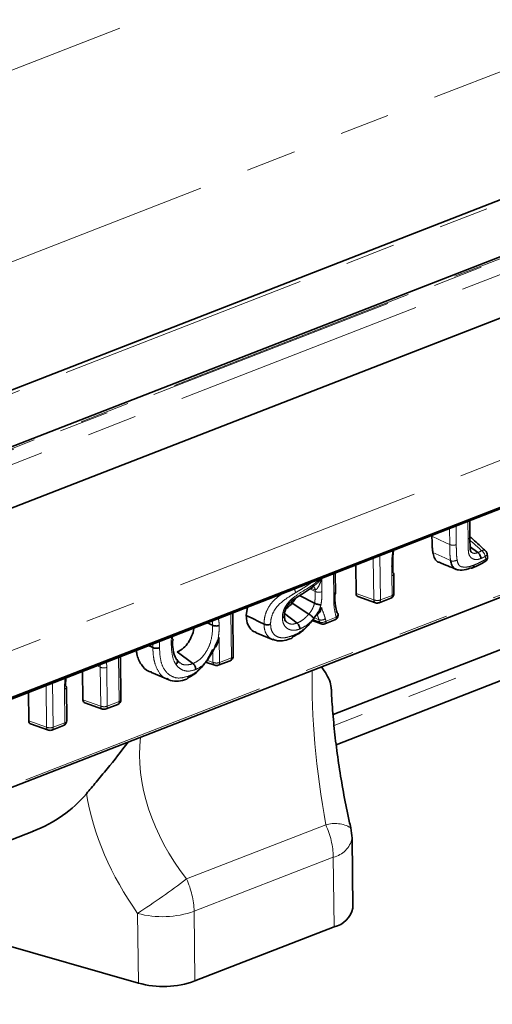
# Model space of a CAD drawing. Units: millimetres. Extents: x 32 to 1674, y -111 to 1164.
# Drawn here: x 576 to 624, y 215 to 315 of the extents above; entities that cross this region are included whole.
import ezdxf

# ---------------------------------------------------------------- set-up
doc = ezdxf.new("R2010")
doc.units = ezdxf.units.MM
doc.header["$LTSCALE"] = 4
doc.linetypes.add('PHANTOM', pattern=[12.7, 6.35, -1.27, 1.27, -1.27, 1.27, -1.27])

msp = doc.modelspace()

# ---------------------------------------------------------------- linework, layer by layer
at = {"color": 8, "linetype": 'PHANTOM', "lineweight": 18}
for p, q in [((917.617, 442.673), (140.556, 140.231)), ((983.205, 435.418), (199.877, 130.537)), ((994.166, 434.112), (210.838, 129.231)), ((210.963, 129.157), (994.29, 434.038)), ((994.921, 432.79), (211.594, 127.909)), ((925.823, 426.451), (255.838, 165.684)), ((994.768, 413.89), (211.441, 109.009)), ((894.826, 354.68), (607.931, 243.017)), ((529.362, 219.107), (665.661, 272.156)), ((621.496, 261.931), (621.476, 263.712)), ((619.638, 261.365), (619.62, 262.989)), ((620.285, 263.248), (620.306, 261.352)), ((611.948, 255.763), (611.902, 259.985)), ((612.566, 260.244), (612.616, 255.749)), ((623.285, 259.875), (623.241, 260.172)), ((607.891, 256.181), (607.866, 258.415)), ((606.675, 257.934), (606.69, 256.589)), ((613.807, 256.212), (613.785, 258.204)), ((606.023, 256.605), (605.46, 256.875)), ((606.021, 256.784), (605.541, 256.932)), ((606.023, 256.605), (606.021, 256.784)), ((610.154, 256.392), (611.948, 255.763)), ((612.616, 255.749), (613.807, 256.212)), ((606.314, 254.516), (606.657, 254.998)), ((597.526, 249.876), (597.476, 254.371)), ((606.392, 253.749), (605.922, 253.96)), ((607.117, 253.609), (608.147, 254.009)), ((591.436, 251.51), (591.475, 252.035)), ((596.156, 251.686), (596.307, 251.961)), ((596.307, 251.961), (596.335, 249.412)), ((589.579, 250.924), (589.586, 251.3)), ((595.667, 249.426), (595.653, 250.726)), ((584.897, 249.475), (584.917, 248.92)), ((586.151, 245.449), (586.102, 249.944)), ((595.034, 249.648), (595.667, 249.426)), ((596.335, 249.412), (597.526, 249.876)), ((584.249, 248.934), (583.918, 249.094)), ((584.249, 248.934), (584.239, 249.219)), ((584.293, 244.999), (584.249, 248.934)), ((584.917, 248.92), (584.96, 244.985)), ((580.63, 246.73), (580.652, 247.822)), ((578.809, 242.865), (578.763, 247.087)), ((579.428, 247.346), (579.477, 242.851)), ((580.668, 243.314), (580.63, 246.73)), ((582.499, 245.628), (584.293, 244.999)), ((584.96, 244.985), (586.151, 245.449)), ((577.016, 243.494), (578.809, 242.865)), ((579.477, 242.851), (580.668, 243.314)), ((592.99, 227.476), (607.088, 232.963)), ((607.854, 229.692), (593.756, 224.205)), ((607.932, 222.628), (607.854, 229.692)), ((588.108, 216.928), (588.03, 223.992)), ((593.756, 224.205), (593.834, 217.141))]:
    msp.add_line(p, q, dxfattribs=at)
at = {"color": 7, "linetype": 'Continuous', "lineweight": 35}
for p, q in [((982.499, 435.527), (199.171, 130.646)), ((993.813, 434.167), (210.485, 129.286)), ((994.97, 428.404), (211.642, 123.522)), ((995.345, 409.226), (212.018, 104.345)), ((995.795, 409.549), (212.468, 104.668)), ((607.822, 244.131), (908.426, 361.13)), ((894.848, 352.674), (608.144, 241.085)), ((529.232, 218.826), (665.531, 271.876)), ((621.685, 262.122), (621.666, 263.786)), ((617.842, 262.227), (617.841, 262.297)), ((622.504, 260.542), (621.709, 261.131)), ((623.469, 260.133), (623.425, 260.43)), ((608.08, 256.373), (608.057, 258.489)), ((610.154, 256.392), (610.122, 259.293)), ((613.996, 256.403), (613.974, 258.394)), ((605.378, 254.32), (603.669, 255.411)), ((605.946, 255.411), (604.432, 256.201)), ((610.332, 256.096), (612.14, 255.462)), ((612.487, 255.468), (613.677, 255.932)), ((597.715, 250.066), (597.667, 254.445)), ((599.038, 254.17), (599.169, 255.029)), ((595.626, 253.179), (595.083, 253.439)), ((604.185, 253.412), (602.898, 254.37)), ((605.702, 253.674), (606.632, 253.326)), ((606.988, 253.328), (608.017, 253.729)), ((600.031, 252.43), (601.747, 251.719)), ((591.565, 252.07), (591.547, 251.827)), ((589.579, 250.924), (589.151, 251.13)), ((593.638, 249.307), (592.048, 250.488)), ((595.919, 250.965), (595.964, 251.046)), ((586.341, 245.639), (586.292, 250.018)), ((594.899, 249.462), (595.859, 249.126)), ((596.205, 249.131), (597.396, 249.595)), ((582.499, 245.628), (582.467, 248.529)), ((580.758, 247.863), (580.742, 247.047)), ((589.423, 248.386), (591.14, 247.675)), ((591.149, 247.722), (590.979, 247.776)), ((580.857, 243.505), (580.82, 246.921)), ((577.016, 243.494), (576.984, 246.395)), ((582.677, 245.332), (584.484, 244.699)), ((584.831, 244.704), (586.022, 245.168)), ((577.193, 243.198), (579.001, 242.564)), ((579.348, 242.57), (580.539, 243.034)), ((323.865, 133.611), (577.471, 232.318)), ((609.824, 224.536), (609.746, 231.6)), ((563.892, 223.862), (588.108, 216.928)), ((593.834, 217.141), (607.932, 222.628))]:
    msp.add_line(p, q, dxfattribs=at)
at = {"color": 8, "linetype": 'PHANTOM', "lineweight": 18, "flags": 128}
for points in [[(619.638, 261.365), (619.257, 261.548), (618.549, 261.888), (617.842, 262.227)], [(619.73, 259.735), (619.151, 260.001), (617.937, 260.557)]]:
    msp.add_lwpolyline(points, dxfattribs=at)
at = {"color": 7, "linetype": 'Continuous', "lineweight": 35, "flags": 128}
msp.add_lwpolyline([(600.835, 253.304), (600.345, 253.54), (599.691, 253.855), (599.038, 254.17)], dxfattribs=at)
at = {"color": 8, "linetype": 'PHANTOM', "lineweight": 18}
for centre, radius, start, end in [((621.449, 262.166), 0.24, 281.23087, 349.25247), ((623.068, 260.458), 0.335, 53.34862, 123.23365), ((622.27, 259.955), 0.995, 12.60078, 51.8678), ((623.147, 260.434), 0.278, 289.76476, 359.20389), ((623.073, 259.791), 0.228, 317.89802, 21.60554), ((623.191, 260.137), 0.278, 289.76476, 359.20389), ((613.73, 258.448), 0.25, 282.63322, 347.6991), ((605.682, 256.777), 0.339, 1.07274, 67.17842), ((606.377, 257.456), 0.922, 247.37703, 289.86719), ((613.76, 256.448), 0.24, 281.23043, 349.25309), ((612.3, 256.611), 0.918, 247.43008, 290.11446), ((612.271, 255.758), 0.323, 178.97392, 246.02105), ((612.349, 255.702), 0.271, 300.51525, 9.97677), ((613.54, 256.165), 0.271, 300.51525, 9.97677), ((606.62, 254.42), 0.709, 251.18283, 306.57964), ((606.692, 254.167), 0.702, 251.35032, 307.29166), ((606.738, 253.588), 0.283, 197.7099, 247.94451), ((606.85, 253.562), 0.271, 300.51525, 9.97677), ((607.879, 253.962), 0.271, 300.51525, 9.97677), ((607.976, 254.3), 0.337, 300.461, 10.95855), ((596.019, 250.274), 0.918, 247.43008, 290.11446), ((595.99, 249.421), 0.323, 178.97392, 246.02105), ((597.259, 249.829), 0.271, 300.51525, 9.97677), ((597.479, 250.111), 0.24, 281.23043, 349.25309), ((584.601, 249.782), 0.918, 247.43053, 290.1142), ((596.068, 249.365), 0.271, 300.51525, 9.97677), ((580.584, 246.965), 0.24, 281.20402, 349.24372), ((585.884, 245.402), 0.271, 300.51525, 9.97677), ((586.105, 245.684), 0.24, 281.23043, 349.25309), ((584.645, 245.847), 0.918, 247.43008, 290.11446), ((584.616, 244.994), 0.323, 178.97392, 246.02105), ((584.693, 244.938), 0.271, 300.51525, 9.97677), ((580.621, 243.55), 0.24, 281.23043, 349.25309), ((579.162, 243.713), 0.918, 247.43008, 290.11446), ((579.132, 242.859), 0.323, 178.97392, 246.02105), ((579.21, 242.804), 0.271, 300.51525, 9.97677), ((580.401, 243.267), 0.271, 300.51525, 9.97677), ((608.015, 229.959), 3.144, 59.30188, 107.15032), ((599.464, 229.452), 8.394, 1.63882, 24.7253), ((607.339, 232.094), 2.457, 282.08703, 348.39649), ((536.871, 302.081), 93.355, 303.23024, 306.95059), ((585.365, 223.965), 8.394, 1.63882, 24.7253), ((590.554, 233.197), 9.545, 254.66949, 289.5985)]:
    msp.add_arc(centre, radius, start, end, dxfattribs=at)
at = {"color": 7, "linetype": 'Continuous', "lineweight": 35}
for centre, radius, start, end in [((622.93, 260.357), 0.5, 8.33274, 47.54682), ((622.974, 260.06), 0.5, 302.07978, 0.63269), ((622.974, 260.06), 0.5, 0.63269, 8.33274), ((613.815, 258.384), 0.16, 3.89028, 59.36874), ((613.496, 256.398), 0.5, 291.26663, 0.63269), ((612.305, 255.934), 0.5, 250.68695, 291.26663), ((608.107, 254.291), 0.212, 20.06568, 52.81368), ((607.836, 254.195), 0.5, 291.26663, 0.63269), ((607.836, 254.195), 0.5, 0.63269, 19.74201), ((606.806, 253.794), 0.5, 249.51021, 291.26663), ((597.215, 250.061), 0.5, 291.26663, 0.63269), ((596.024, 249.597), 0.5, 250.68695, 291.26663), ((580.66, 246.91), 0.16, 3.8771, 59.3423), ((585.841, 245.634), 0.5, 291.26663, 0.63269), ((584.65, 245.17), 0.5, 250.68695, 291.26663), ((580.357, 243.5), 0.5, 291.26663, 0.63269), ((579.166, 243.036), 0.5, 250.68695, 291.26663), ((604.746, 231.545), 5, 0.63269, 12.8999), ((607.417, 225.03), 2.457, 282.08703, 348.39649), ((590.632, 226.133), 9.545, 254.66949, 289.5985)]:
    msp.add_arc(centre, radius, start, end, dxfattribs=at)
for centre, major_axis, ratio, start_param, end_param in [((610.548, 256.55), (0.26, 0.434), 0.682751, 2.302908, 3.280686), ((582.893, 245.786), (0.26, 0.434), 0.682751, 2.302908, 3.280686), ((577.409, 243.652), (0.26, 0.434), 0.682751, 2.302908, 3.280686), ((565.385, 252.295), (-16.59, 17.109), 0.738568, 2.839855, 3.213715)]:
    msp.add_ellipse(centre, major_axis=major_axis, ratio=ratio, start_param=start_param, end_param=end_param, dxfattribs=at)
at = {"color": 8, "linetype": 'PHANTOM', "lineweight": 18}
for centre, major_axis, ratio, start_param, end_param in [((611.012, 236.517), (-2.971, 20.279), 0.216825, 0.901274, 1.715092), ((607.798, 235.266), (16.987, -12.853), 0.754337, 3.558297, 4.372115), ((605.181, 233.2), (-18.032, 18.596), 0.738568, 0.821568, 1.36361)]:
    msp.add_ellipse(centre, major_axis=major_axis, ratio=ratio, start_param=start_param, end_param=end_param, dxfattribs=at)
at = {"color": 7, "linetype": 'Continuous', "lineweight": 35}
for points, knots in [([(617.937, 260.557), (617.919, 260.695), (617.881, 260.97), (617.854, 261.53), (617.847, 261.951), (617.842, 262.227)], [0, 0, 0, 0, 0.256512, 0.512673, 1, 1, 1, 1]), ([(621.845, 260.586), (621.839, 260.589), (621.801, 260.609), (621.758, 260.679), (621.721, 260.885), (621.704, 261.223), (621.689, 261.638), (621.687, 261.982), (621.686, 262.123)], [0, 0, 0, 0, 0.040198, 0.222183, 0.329262, 0.452097, 0.776978, 1, 1, 1, 1]), ([(621.708, 262.098), (621.748, 262.09), (621.8, 262.081), (621.832, 262.041), (621.839, 262.032)], [0, 0, 0, 0, 0.776252, 1, 1, 1, 1]), ([(623.268, 260.727), (623.203, 260.786), (622.728, 261.22), (622.254, 261.658), (621.844, 262.036)], [0, 0, 0, 0, 0.137013, 1, 1, 1, 1]), ([(613.951, 260.783), (613.948, 260.763), (613.832, 259.983), (613.864, 259.243), (613.896, 258.521)], [0, 0, 0, 0, 0.0254157, 1, 1, 1, 1]), ([(618.563, 259.577), (618.544, 259.581), (618.4, 259.611), (618.164, 259.844), (618.006, 260.21), (617.952, 260.482), (617.937, 260.557)], [0, 0, 0, 0, 0.048945, 0.37989, 0.828151, 1, 1, 1, 1]), ([(622.792, 259.942), (622.792, 259.946), (622.792, 259.964), (622.787, 260.031), (622.762, 260.153), (622.697, 260.311), (622.608, 260.451), (622.538, 260.512), (622.504, 260.542)], [0, 0, 0, 0, 0.021846, 0.080294, 0.3104, 0.540331, 0.770164, 1, 1, 1, 1]), ([(618.559, 259.568), (618.86, 259.444), (619.446, 259.201), (620.019, 258.964), (620.298, 258.849)], [0, 0, 0, 0, 0.512229, 1, 1, 1, 1]), ([(621.797, 259.001), (621.629, 258.942), (621.192, 258.789), (620.694, 258.757), (620.285, 258.842), (620.03, 258.969), (619.829, 259.297), (619.765, 259.579), (619.73, 259.735)], [0, 0, 0, 0, 0.185416, 0.481774, 0.556551, 0.693212, 0.830082, 1, 1, 1, 1]), ([(621.945, 258.992), (622.008, 259.017), (622.436, 259.19), (622.869, 259.434), (623.238, 259.643)], [0, 0, 0, 0, 0.146026, 1, 1, 1, 1]), ([(622.073, 259.272), (622.073, 259.266), (622.073, 259.249), (622.069, 259.185), (622.048, 259.09), (621.987, 259.006), (621.9, 258.969), (621.832, 258.99), (621.797, 259.001)], [0, 0, 0, 0, 0.028707, 0.080012, 0.310068, 0.540067, 0.770033, 1, 1, 1, 1]), ([(603.419, 255.412), (603.447, 255.443), (603.715, 255.731), (604.3, 256.131), (605.129, 256.623), (605.666, 257.016), (605.922, 257.203)], [0, 0, 0, 0, 0.037752, 0.359208, 0.695002, 1, 1, 1, 1]), ([(605.768, 257.097), (605.767, 257.097), (605.765, 257.097), (605.793, 257.099), (605.81, 257.09), (605.813, 257.088)], [0, 0, 0, 0, 0.271379, 0.892575, 1, 1, 1, 1]), ([(608.002, 256.5), (608.003, 256.427), (608.012, 255.977), (608.023, 255.258), (608.174, 254.692), (608.235, 254.46)], [0, 0, 0, 0, 0.102385, 0.632858, 1, 1, 1, 1]), ([(602.883, 254.138), (602.885, 254.216), (602.891, 254.415), (602.987, 254.753), (603.174, 255.121), (603.343, 255.324), (603.42, 255.416)], [0, 0, 0, 0, 0.180209, 0.457615, 0.753378, 1, 1, 1, 1]), ([(603.05, 254.845), (603.119, 254.893), (603.34, 255.047), (603.534, 255.262), (603.669, 255.411)], [0, 0, 0, 0, 0.308845, 1, 1, 1, 1]), ([(603.349, 255.562), (603.351, 255.559), (603.36, 255.548), (603.39, 255.508), (603.42, 255.455), (603.429, 255.419), (603.414, 255.418), (603.414, 255.418)], [0, 0, 0, 0, 0.035363, 0.146629, 0.565577, 0.984018, 1, 1, 1, 1]), ([(603.669, 255.411), (603.728, 255.486), (603.844, 255.63), (603.935, 255.792), (603.979, 255.87)], [0, 0, 0, 0, 0.520164, 1, 1, 1, 1]), ([(605.946, 255.411), (605.989, 255.391), (606.075, 255.351), (606.238, 255.304), (606.404, 255.273), (606.52, 255.265), (606.581, 255.266), (606.596, 255.267), (606.599, 255.267)], [0, 0, 0, 0, 0.229725, 0.459445, 0.689319, 0.919465, 0.980462, 1, 1, 1, 1]), ([(605.879, 253.892), (606.028, 254.093), (606.178, 254.297), (606.312, 254.513), (606.314, 254.516)], [0, 0, 0, 0, 0.9863438, 1, 1, 1, 1]), ([(606.203, 254.324), (606.228, 254.322), (606.284, 254.315), (606.384, 254.378), (606.514, 254.545), (606.604, 254.774), (606.647, 254.948), (606.657, 254.997), (606.657, 254.998)], [0, 0, 0, 0, 0.102482, 0.2393004, 0.4634216, 0.8536462, 0.9956603, 1, 1, 1, 1]), ([(600.049, 252.468), (599.957, 252.494), (599.633, 252.586), (599.254, 253.048), (599.057, 253.656), (599.042, 254.056), (599.038, 254.17)], [0, 0, 0, 0, 0.14427, 0.509657, 0.859986, 1, 1, 1, 1]), ([(602.69, 253.961), (602.693, 253.962), (602.708, 253.968), (602.764, 253.993), (602.838, 254.043), (602.884, 254.109), (602.875, 254.15), (602.871, 254.164)], [0, 0, 0, 0, 0.0266, 0.121843, 0.468677, 0.814896, 1, 1, 1, 1]), ([(603.141, 253.504), (603.12, 253.515), (603.021, 253.566), (602.916, 253.75), (602.895, 254.039), (602.886, 254.166)], [0, 0, 0, 0, 0.133882, 0.619568, 1, 1, 1, 1]), ([(606.203, 254.324), (605.916, 253.922), (605.436, 253.25), (604.584, 252.435), (604.029, 252.161), (603.734, 252.016)], [0, 0, 0, 0, 0.411861, 0.687934, 1, 1, 1, 1]), ([(604.468, 252.809), (604.467, 252.814), (604.467, 252.831), (604.463, 252.899), (604.439, 253.022), (604.376, 253.18), (604.288, 253.321), (604.22, 253.382), (604.185, 253.412)], [0, 0, 0, 0, 0.020716, 0.080395, 0.310518, 0.540426, 0.770211, 1, 1, 1, 1]), ([(605.879, 253.892), (605.879, 253.893), (605.872, 253.901), (605.836, 253.942), (605.756, 254.022), (605.631, 254.134), (605.497, 254.24), (605.418, 254.294), (605.378, 254.32)], [0, 0, 0, 0, 0.0041415, 0.0638179, 0.2980515, 0.5321024, 0.7660493, 1, 1, 1, 1]), ([(605.761, 253.747), (605.764, 253.75), (605.768, 253.754), (605.776, 253.764), (605.799, 253.792), (605.834, 253.836), (605.865, 253.875), (605.879, 253.892)], [0, 0, 0, 0, 0.065656, 0.093267, 0.203711, 0.645492, 1, 1, 1, 1]), ([(592.048, 250.488), (592.268, 250.602), (592.686, 250.819), (593.183, 251.426), (593.538, 252.105), (593.716, 252.622), (593.737, 252.897), (593.738, 252.916)], [0, 0, 0, 0, 0.260953, 0.495705, 0.715126, 0.980831, 1, 1, 1, 1]), ([(596.293, 253.164), (596.287, 253.161), (596.272, 253.155), (596.209, 253.135), (596.092, 253.111), (595.922, 253.106), (595.756, 253.127), (595.669, 253.161), (595.626, 253.179)], [0, 0, 0, 0, 0.033868, 0.079944, 0.309989, 0.540004, 0.770002, 1, 1, 1, 1]), ([(601.503, 253.285), (601.498, 253.283), (601.482, 253.278), (601.42, 253.258), (601.301, 253.234), (601.131, 253.231), (600.964, 253.252), (600.878, 253.287), (600.835, 253.304)], [0, 0, 0, 0, 0.025641, 0.080091, 0.310161, 0.54014, 0.770069, 1, 1, 1, 1]), ([(591.547, 251.827), (591.573, 251.803), (591.624, 251.755), (591.631, 251.672), (591.585, 251.593), (591.512, 251.543), (591.457, 251.518), (591.442, 251.512), (591.436, 251.51)], [0, 0, 0, 0, 0.2299978, 0.4599949, 0.6900095, 0.9200548, 0.9662814, 1, 1, 1, 1]), ([(591.56, 251.584), (591.567, 251.387), (591.587, 250.817), (591.704, 250.159), (591.918, 249.807), (591.968, 249.727)], [0, 0, 0, 0, 0.287688, 0.83612, 1, 1, 1, 1]), ([(594.668, 249.142), (594.67, 249.144), (594.904, 249.378), (595.463, 250.155), (595.909, 251.047), (596.141, 251.645), (596.156, 251.684), (596.156, 251.686)], [0, 0, 0, 0, 0.002867, 0.343004, 0.957214, 0.997607, 1, 1, 1, 1]), ([(595.96, 251.047), (595.967, 251.057), (596.133, 251.301), (596.222, 251.646), (596.306, 251.959), (596.307, 251.961)], [0, 0, 0, 0, 0.038193, 0.994604, 1, 1, 1, 1]), ([(601.73, 251.76), (601.886, 251.699), (602.252, 251.555), (602.908, 251.622), (603.374, 251.778), (603.62, 251.86)], [0, 0, 0, 0, 0.260302, 0.610911, 1, 1, 1, 1]), ([(603.752, 252.141), (603.752, 252.135), (603.752, 252.118), (603.75, 252.055), (603.728, 251.962), (603.679, 251.884), (603.634, 251.871), (603.618, 251.866)], [0, 0, 0, 0, 0.04109, 0.119976, 0.464827, 0.809574, 1, 1, 1, 1]), ([(589.447, 248.44), (589.34, 248.466), (588.908, 248.569), (588.363, 249.198), (587.971, 249.963), (587.922, 250.524), (587.911, 250.648)], [0, 0, 0, 0, 0.121233, 0.486729, 0.886806, 1, 1, 1, 1]), ([(590.247, 250.91), (590.24, 250.908), (590.225, 250.902), (590.162, 250.881), (590.045, 250.857), (589.875, 250.852), (589.709, 250.873), (589.622, 250.907), (589.579, 250.924)], [0, 0, 0, 0, 0.034511, 0.079939, 0.309983, 0.539999, 0.769999, 1, 1, 1, 1]), ([(595.653, 250.726), (595.488, 250.411), (595.14, 249.75), (594.651, 249.039), (593.991, 248.387), (593.535, 248.039), (593.147, 247.866), (593.124, 247.856)], [0, 0, 0, 0, 0.264697, 0.557381, 0.630838, 0.978269, 1, 1, 1, 1]), ([(591.968, 249.727), (591.994, 249.698), (592.048, 249.641), (592.068, 249.516), (592.038, 249.38), (591.979, 249.278), (591.933, 249.222), (591.92, 249.208), (591.916, 249.204)], [0, 0, 0, 0, 0.229909, 0.459815, 0.689784, 0.919863, 0.975485, 1, 1, 1, 1]), ([(592.291, 249.395), (592.291, 249.395), (592.178, 249.439), (592.091, 249.574), (592.003, 249.709)], [0, 0, 0, 0, 0.001026, 1, 1, 1, 1]), ([(593.923, 248.706), (593.923, 248.71), (593.923, 248.728), (593.918, 248.796), (593.894, 248.917), (593.83, 249.075), (593.742, 249.216), (593.673, 249.277), (593.638, 249.307)], [0, 0, 0, 0, 0.022843, 0.080224, 0.310318, 0.540266, 0.770132, 1, 1, 1, 1]), ([(606.655, 248.96), (607.016, 248.453), (607.543, 247.713), (607.616, 246.944), (607.638, 246.702)], [0, 0, 0, 0, 0.686578, 1, 1, 1, 1]), ([(590.956, 247.774), (590.975, 247.759), (591.198, 247.596), (591.762, 247.499), (592.452, 247.536), (592.862, 247.674), (593.008, 247.724)], [0, 0, 0, 0, 0.035408, 0.412196, 0.790069, 1, 1, 1, 1]), ([(593.15, 248.015), (593.15, 248.01), (593.15, 247.993), (593.147, 247.929), (593.126, 247.835), (593.074, 247.754), (593.024, 247.741), (593.005, 247.735)], [0, 0, 0, 0, 0.034312, 0.115221, 0.445916, 0.776438, 1, 1, 1, 1]), ([(609.62, 232.661), (609.52, 233.11), (609.229, 234.407), (608.804, 236.598), (608.377, 239.202), (608.038, 241.776), (607.801, 244.258), (607.676, 245.91), (607.656, 246.681), (607.656, 246.702)], [0, 0, 0, 0, 0.0968132, 0.2799819, 0.4614452, 0.6411059, 0.8189772, 0.9950973, 1, 1, 1, 1]), ([(582.843, 236.113), (583.168, 236.497), (583.826, 237.276), (585.26, 238.997), (586.365, 240.42), (587.08, 241.341)], [0, 0, 0, 0, 0.255586, 0.517945, 1, 1, 1, 1])]:
    msp.add_open_spline(points, degree=3, knots=knots, dxfattribs=at)
at = {"color": 8, "linetype": 'PHANTOM', "lineweight": 18}
for points, knots in [([(622.792, 259.942), (622.776, 259.936), (622.626, 259.881), (622.344, 259.82), (621.992, 259.883), (621.725, 260.084), (621.541, 260.434), (621.511, 261.087), (621.502, 261.601), (621.496, 261.931)], [0, 0, 0, 0, 0.016242, 0.152998, 0.285219, 0.40769, 0.530627, 0.698577, 1, 1, 1, 1]), ([(622.885, 260.738), (622.674, 260.925), (622.275, 261.28), (621.878, 261.638), (621.689, 261.808)], [0, 0, 0, 0, 0.526229, 1, 1, 1, 1]), ([(613.785, 258.204), (613.76, 258.941), (613.732, 259.775), (613.86, 260.651), (613.875, 260.753)], [0, 0, 0, 0, 0.883641, 1, 1, 1, 1]), ([(620.306, 261.352), (620.294, 261.348), (620.233, 261.325), (620.108, 261.299), (619.935, 261.293), (619.768, 261.314), (619.682, 261.348), (619.638, 261.365)], [0, 0, 0, 0, 0.064385, 0.309739, 0.539827, 0.769913, 1, 1, 1, 1]), ([(619.73, 259.735), (619.715, 259.841), (619.675, 260.118), (619.656, 260.552), (619.644, 260.99), (619.64, 261.25), (619.638, 261.365)], [0, 0, 0, 0, 0.20442, 0.529398, 0.793099, 1, 1, 1, 1]), ([(620.306, 261.352), (620.308, 261.238), (620.312, 260.982), (620.323, 260.556), (620.341, 260.147), (620.377, 259.891), (620.39, 259.797)], [0, 0, 0, 0, 0.216519, 0.485398, 0.812886, 1, 1, 1, 1]), ([(621.849, 260.591), (621.881, 260.563), (621.972, 260.484), (622.201, 260.454), (622.397, 260.511), (622.504, 260.542)], [0, 0, 0, 0, 0.193112, 0.557065, 1, 1, 1, 1]), ([(622.504, 260.542), (622.601, 260.586), (622.728, 260.645), (622.854, 260.72), (622.885, 260.738)], [0, 0, 0, 0, 0.757023, 1, 1, 1, 1]), ([(620.39, 259.797), (620.382, 259.792), (620.366, 259.783), (620.304, 259.752), (620.192, 259.71), (620.024, 259.684), (619.859, 259.689), (619.773, 259.719), (619.73, 259.735)], [0, 0, 0, 0, 0.046134, 0.079891, 0.309927, 0.539954, 0.769977, 1, 1, 1, 1]), ([(620.39, 259.797), (620.419, 259.668), (620.467, 259.453), (620.608, 259.207), (620.789, 259.122), (621.114, 259.056), (621.542, 259.085), (621.922, 259.219), (622.073, 259.272)], [0, 0, 0, 0, 0.175431, 0.290478, 0.404643, 0.478615, 0.792931, 1, 1, 1, 1]), ([(622.073, 259.272), (622.112, 259.288), (622.32, 259.373), (622.705, 259.542), (623.07, 259.742), (623.263, 259.862), (623.285, 259.875)], [0, 0, 0, 0, 0.095601, 0.513678, 0.945859, 1, 1, 1, 1]), ([(623.241, 260.172), (623.206, 260.151), (623.058, 260.063), (622.907, 259.994), (622.792, 259.942)], [0, 0, 0, 0, 0.237822, 1, 1, 1, 1]), ([(603.349, 255.562), (603.503, 255.708), (603.985, 256.166), (604.798, 256.633), (605.689, 257.212), (606.28, 257.649), (606.609, 257.886), (606.675, 257.934)], [0, 0, 0, 0, 0.14856, 0.465224, 0.702932, 0.940273, 1, 1, 1, 1]), ([(605.736, 257.586), (605.579, 257.472), (605.189, 257.189), (604.619, 256.839), (604.21, 256.593), (604.041, 256.491)], [0, 0, 0, 0, 0.282399, 0.703559, 1, 1, 1, 1]), ([(605.928, 257.195), (606.048, 257.291), (606.32, 257.51), (606.551, 257.779), (606.674, 257.932), (606.675, 257.934)], [0, 0, 0, 0, 0.434565, 0.994068, 1, 1, 1, 1]), ([(606.675, 257.934), (606.675, 257.932), (606.622, 257.747), (606.505, 257.409), (606.327, 257.043), (606.187, 256.867), (606.11, 256.805), (606.063, 256.781), (606.028, 256.783), (606.021, 256.784)], [0, 0, 0, 0, 0.004055, 0.38646, 0.728152, 0.86294, 0.901825, 0.977688, 1, 1, 1, 1]), ([(600.835, 253.304), (600.836, 253.352), (600.841, 253.641), (600.92, 254.204), (601.24, 254.972), (601.849, 255.803), (602.41, 256.188), (602.759, 256.427)], [0, 0, 0, 0, 0.041014, 0.243416, 0.45194, 0.659324, 1, 1, 1, 1]), ([(604.041, 256.491), (603.833, 256.362), (603.219, 255.981), (602.422, 255.435), (601.827, 254.645), (601.571, 254.023), (601.508, 253.566), (601.503, 253.328), (601.503, 253.285)], [0, 0, 0, 0, 0.179966, 0.53024, 0.676539, 0.823102, 0.968542, 1, 1, 1, 1]), ([(604.041, 256.491), (604.038, 256.506), (604.025, 256.568), (603.98, 256.685), (603.921, 256.8), (603.88, 256.851), (603.872, 256.86)], [0, 0, 0, 0, 0.128756, 0.52577, 0.916136, 1, 1, 1, 1]), ([(605.946, 255.411), (605.966, 255.532), (606.011, 255.793), (606.024, 256.189), (606.023, 256.464), (606.023, 256.605)], [0, 0, 0, 0, 0.294294, 0.6382858, 1, 1, 1, 1]), ([(606.69, 256.589), (606.691, 256.443), (606.691, 256.151), (606.677, 255.713), (606.625, 255.413), (606.599, 255.267)], [0, 0, 0, 0, 0.338375, 0.676928, 1, 1, 1, 1]), ([(602.69, 253.961), (602.693, 254.036), (602.704, 254.261), (602.802, 254.7), (603.042, 255.179), (603.262, 255.453), (603.349, 255.562)], [0, 0, 0, 0, 0.137346, 0.4153, 0.769297, 1, 1, 1, 1]), ([(605.378, 254.32), (605.437, 254.395), (605.585, 254.58), (605.76, 254.878), (605.883, 255.174), (605.927, 255.34), (605.946, 255.411)], [0, 0, 0, 0, 0.229665, 0.571715, 0.817154, 1, 1, 1, 1]), ([(608.074, 256.373), (608.076, 256.364), (608.083, 256.328), (608.036, 256.264), (607.961, 256.21), (607.904, 256.186), (607.891, 256.181)], [0, 0, 0, 0, 0.125672, 0.498293, 0.889179, 1, 1, 1, 1]), ([(608.147, 254.009), (608.078, 254.269), (607.899, 254.942), (607.894, 255.709), (607.891, 256.181)], [0, 0, 0, 0, 0.385033, 1, 1, 1, 1]), ([(606.599, 255.267), (606.576, 255.178), (606.518, 254.962), (606.415, 254.71), (606.333, 254.553), (606.314, 254.516)], [0, 0, 0, 0, 0.352159, 0.848878, 1, 1, 1, 1]), ([(606.657, 254.998), (606.742, 254.752), (606.833, 254.49), (606.943, 254.168), (606.993, 254.035), (607.026, 253.913), (607.043, 253.851)], [0, 0, 0, 0, 0.64636, 0.691394, 0.844731, 1, 1, 1, 1]), ([(595.626, 253.179), (595.625, 253.236), (595.624, 253.394), (595.598, 253.54), (595.581, 253.633)], [0, 0, 0, 0, 0.3618894, 1, 1, 1, 1]), ([(596.212, 253.879), (596.245, 253.704), (596.289, 253.474), (596.293, 253.224), (596.293, 253.164)], [0, 0, 0, 0, 0.7580622, 1, 1, 1, 1]), ([(604.468, 252.809), (604.367, 252.775), (604.039, 252.665), (603.541, 252.663), (603.086, 252.908), (602.789, 253.296), (602.703, 253.691), (602.692, 253.921), (602.69, 253.961)], [0, 0, 0, 0, 0.113068, 0.368826, 0.571698, 0.764864, 0.9587, 1, 1, 1, 1]), ([(603.137, 253.495), (603.232, 253.432), (603.457, 253.284), (603.844, 253.297), (604.102, 253.384), (604.185, 253.412)], [0, 0, 0, 0, 0.3304268, 0.7853783, 1, 1, 1, 1]), ([(603.752, 252.141), (604.092, 252.305), (604.663, 252.582), (605.325, 253.205), (605.634, 253.589), (605.761, 253.747)], [0, 0, 0, 0, 0.463627, 0.780443, 1, 1, 1, 1]), ([(604.185, 253.412), (604.25, 253.44), (604.478, 253.538), (604.814, 253.759), (605.143, 254.055), (605.308, 254.241), (605.378, 254.32)], [0, 0, 0, 0, 0.153091, 0.533093, 0.803028, 1, 1, 1, 1]), ([(605.761, 253.747), (605.721, 253.703), (605.565, 253.534), (605.149, 253.153), (604.739, 252.946), (604.468, 252.809)], [0, 0, 0, 0, 0.10363, 0.405472, 1, 1, 1, 1]), ([(605.769, 253.761), (605.91, 253.709), (606.142, 253.623), (606.375, 253.536), (606.468, 253.502)], [0, 0, 0, 0, 0.604528, 1, 1, 1, 1]), ([(606.392, 253.749), (606.376, 253.809), (606.344, 253.927), (606.281, 254.096), (606.236, 254.229), (606.21, 254.306), (606.203, 254.324)], [0, 0, 0, 0, 0.3003422, 0.596369, 0.9037336, 1, 1, 1, 1]), ([(606.468, 253.502), (606.461, 253.522), (606.436, 253.604), (606.411, 253.687), (606.392, 253.749)], [0, 0, 0, 0, 0.243443, 1, 1, 1, 1]), ([(607.043, 253.851), (607.061, 253.789), (607.086, 253.708), (607.111, 253.628), (607.117, 253.609)], [0, 0, 0, 0, 0.760569, 1, 1, 1, 1]), ([(593.638, 249.307), (593.68, 249.325), (593.925, 249.431), (594.371, 249.721), (594.909, 250.344), (595.219, 250.922), (595.498, 251.685), (595.617, 252.391), (595.623, 252.981), (595.626, 253.179)], [0, 0, 0, 0, 0.033144, 0.192493, 0.352905, 0.53913, 0.589304, 0.862077, 1, 1, 1, 1]), ([(596.293, 253.164), (596.292, 252.952), (596.29, 252.471), (596.204, 251.967), (596.156, 251.686)], [0, 0, 0, 0, 0.44086, 1, 1, 1, 1]), ([(601.747, 251.743), (601.669, 251.771), (601.403, 251.866), (601.061, 252.236), (600.86, 252.78), (600.841, 253.167), (600.835, 253.304)], [0, 0, 0, 0, 0.1389959, 0.4750346, 0.8153912, 1, 1, 1, 1]), ([(601.503, 253.285), (601.508, 253.175), (601.523, 252.861), (601.681, 252.412), (602.017, 252.087), (602.485, 251.893), (603.075, 251.91), (603.531, 252.066), (603.752, 252.141)], [0, 0, 0, 0, 0.093459, 0.265036, 0.435782, 0.574229, 0.793766, 1, 1, 1, 1]), ([(590.274, 251.567), (590.268, 251.536), (590.228, 251.309), (590.238, 251.095), (590.247, 250.91)], [0, 0, 0, 0, 0.137869, 1, 1, 1, 1]), ([(591.916, 249.204), (591.857, 249.3), (591.613, 249.699), (591.468, 250.507), (591.445, 251.217), (591.436, 251.51)], [0, 0, 0, 0, 0.15886, 0.653294, 1, 1, 1, 1]), ([(590.979, 247.776), (590.939, 247.788), (590.574, 247.896), (590.089, 248.478), (589.71, 249.427), (589.596, 250.287), (589.583, 250.768), (589.579, 250.924)], [0, 0, 0, 0, 0.037571, 0.345442, 0.647858, 0.885559, 1, 1, 1, 1]), ([(590.247, 250.91), (590.271, 250.465), (590.314, 249.651), (590.698, 248.643), (591.326, 248.049), (592.158, 247.746), (592.8, 247.92), (593.15, 248.015)], [0, 0, 0, 0, 0.236317, 0.432142, 0.628249, 0.796886, 1, 1, 1, 1]), ([(593.923, 248.706), (593.894, 248.695), (593.622, 248.598), (593.099, 248.488), (592.443, 248.658), (592.089, 248.977), (591.934, 249.18), (591.916, 249.204)], [0, 0, 0, 0, 0.037182, 0.339842, 0.65078, 0.958837, 1, 1, 1, 1]), ([(592.317, 249.405), (592.355, 249.369), (592.525, 249.209), (592.961, 249.134), (593.388, 249.217), (593.614, 249.299), (593.638, 249.307)], [0, 0, 0, 0, 0.118673, 0.535969, 0.950195, 1, 1, 1, 1]), ([(593.15, 248.015), (593.243, 248.055), (593.656, 248.231), (594.124, 248.578), (594.517, 248.964), (594.619, 249.085), (594.668, 249.142)], [0, 0, 0, 0, 0.17323, 0.76646, 0.888386, 1, 1, 1, 1]), ([(594.668, 249.142), (594.471, 249.005), (594.226, 248.834), (593.973, 248.727), (593.923, 248.706)], [0, 0, 0, 0, 0.804039, 1, 1, 1, 1])]:
    msp.add_open_spline(points, degree=3, knots=knots, dxfattribs=at)

doc.saveas('drawing.dxf')
